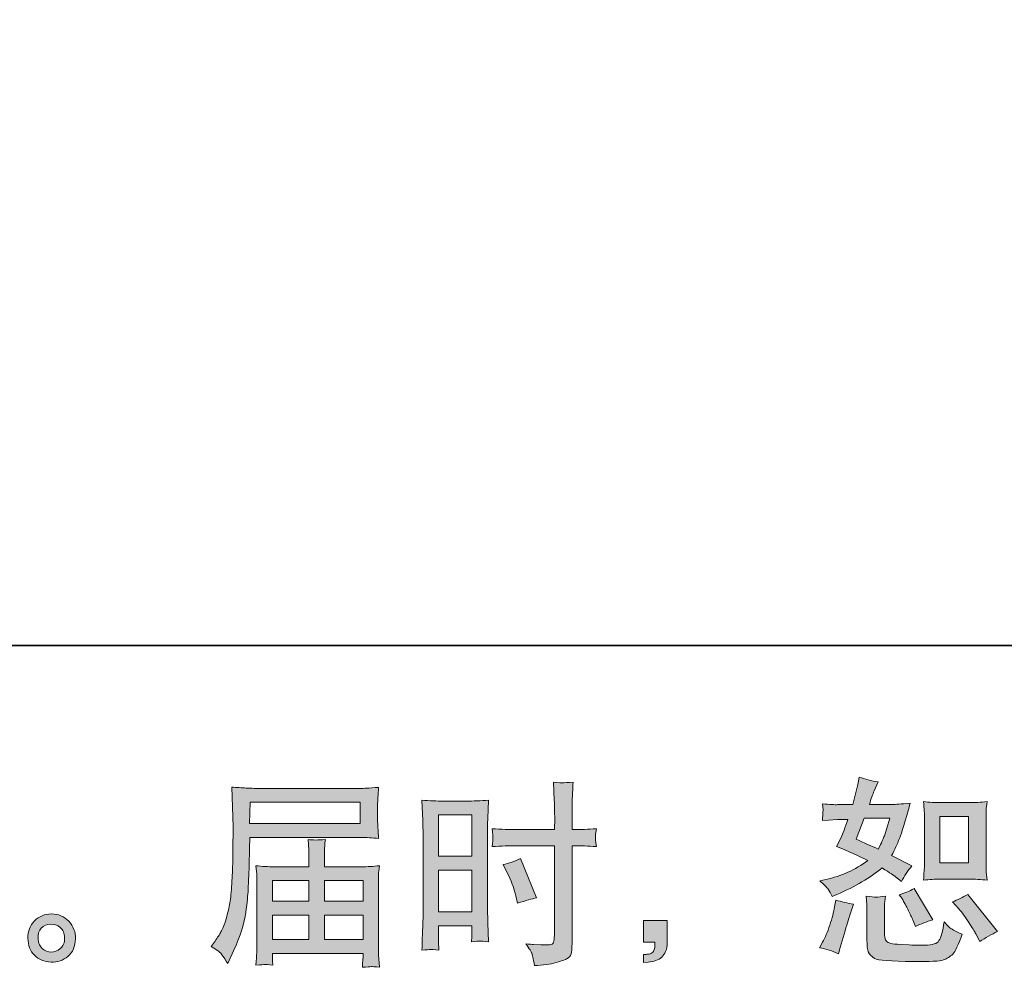
# Model space of a CAD drawing. Units: inches. Extents: x -2235 to 1099, y -1691 to 850.
# Drawn here: x -425 to -31, y -1691 to -1312 of the extents above; entities that cross this region are included whole.
import ezdxf

# ---------------------------------------------------------------- set-up
doc = ezdxf.new("R2010")
doc.units = ezdxf.units.IN
doc.header["$MEASUREMENT"] = 0
doc.layers.add('图层 1', color=7, linetype='Continuous')

msp = doc.modelspace()

# ---------------------------------------------------------------- hatches: boundary and pattern name
at = {"layer": '图层 1'}
h = msp.add_hatch(color=7, dxfattribs=at)
h.dxf.hatch_style = 2
h.paths.add_polyline_path([(-257.44, -1630.03), (-244.08, -1630.03), (-244.08, -1646.53), (-257.44, -1646.53)])
edge = h.paths.add_edge_path()
edge.add_spline(control_points=[(-260.76, -1683.8), (-260.34, -1683.77), (-259.18, -1683.88), (-257.28, -1684.09), (-257.28, -1684.09), (-257.44, -1680.72), (-257.44, -1680.72), (-257.44, -1680.72), (-257.44, -1677.28), (-257.44, -1677.28), (-257.44, -1677.28), (-257.44, -1674.3), (-257.44, -1674.3), (-257.44, -1674.3), (-244.08, -1674.3), (-244.08, -1674.3), (-244.08, -1674.3), (-244.08, -1676.02), (-244.08, -1676.02), (-244.08, -1677.43), (-244.1, -1678.29), (-244.13, -1678.61), (-244.15, -1678.92), (-244.18, -1679.62), (-244.23, -1680.72), (-242.52, -1680.51), (-241.44, -1680.41), (-240.97, -1680.43), (-240.5, -1680.46), (-239.33, -1680.56), (-237.45, -1680.72), (-237.45, -1680.72), (-237.68, -1673.13), (-237.68, -1673.13), (-237.68, -1673.13), (-237.92, -1667.15), (-237.92, -1667.15), (-237.92, -1667.15), (-237.92, -1638.1), (-237.92, -1638.1), (-237.92, -1636.87), (-237.89, -1635.12), (-237.81, -1632.9), (-237.73, -1630.66), (-237.6, -1627.74), (-237.45, -1624.11), (-240.61, -1624.37), (-243.55, -1624.5), (-246.32, -1624.5), (-246.32, -1624.5), (-255.35, -1624.5), (-255.35, -1624.5), (-258.08, -1624.5), (-260.99, -1624.37), (-264.07, -1624.11), (-264.07, -1624.11), (-263.76, -1632.2), (-263.76, -1632.2), (-263.65, -1634.73), (-263.6, -1637.42), (-263.6, -1640.21), (-263.6, -1640.21), (-263.6, -1667.98), (-263.6, -1667.98), (-263.6, -1670.28), (-263.65, -1672.63), (-263.76, -1675.08), (-263.86, -1677.54), (-263.97, -1680.54), (-264.07, -1684.09), (-262.27, -1683.93), (-261.17, -1683.83), (-260.76, -1683.8)], knot_values=[0, 0, 0, 0, 1, 1, 1, 2, 2, 2, 3, 3, 3, 4, 4, 4, 5, 5, 5, 6, 6, 6, 7, 7, 7, 8, 8, 8, 9, 9, 9, 10, 10, 10, 11, 11, 11, 12, 12, 12, 13, 13, 13, 14, 14, 14, 15, 15, 15, 16, 16, 16, 17, 17, 17, 18, 18, 18, 19, 19, 19, 20, 20, 20, 21, 21, 21, 22, 22, 22, 23, 23, 23, 24, 24, 24, 24], degree=3, periodic=0)
h.paths.add_polyline_path([(-257.44, -1652.06), (-244.08, -1652.06), (-244.08, -1668.77), (-257.44, -1668.77)])
edge = h.paths.add_edge_path()
edge.add_spline(control_points=[(-226.51, -1642.35), (-226.51, -1642.35), (-211.08, -1642.35), (-211.08, -1642.35), (-211.08, -1642.35), (-211.08, -1677.75), (-211.08, -1677.75), (-211.08, -1677.75), (-211.16, -1679.39), (-211.16, -1679.39), (-211.22, -1680.07), (-211.37, -1680.7), (-211.63, -1681.3), (-211.89, -1681.9), (-213.51, -1682.1), (-216.49, -1681.9), (-216.49, -1681.9), (-219.46, -1681.82), (-219.46, -1681.82), (-220.14, -1681.82), (-221.16, -1681.74), (-222.52, -1681.58), (-221.11, -1683.57), (-220.32, -1684.82), (-220.14, -1685.34), (-219.96, -1685.86), (-219.59, -1687.48), (-219.07, -1690.2), (-215.78, -1690.14), (-212.89, -1689.75), (-210.39, -1689.05), (-207.9, -1688.34), (-206.28, -1687.72), (-205.58, -1687.17), (-204.85, -1686.62), (-204.43, -1685.86), (-204.3, -1684.87), (-204.17, -1683.88), (-204.09, -1682.78), (-204.09, -1681.58), (-204.09, -1681.58), (-204.09, -1642.35), (-204.09, -1642.35), (-204.09, -1642.35), (-202.91, -1642.35), (-202.91, -1642.35), (-200.62, -1642.35), (-197.75, -1642.46), (-194.3, -1642.67), (-194.61, -1640.55), (-194.75, -1639.09), (-194.69, -1638.31), (-194.64, -1637.5), (-194.51, -1636.58), (-194.3, -1635.57), (-197.75, -1635.77), (-200.67, -1635.88), (-203.07, -1635.88), (-203.07, -1635.88), (-204.09, -1635.88), (-204.09, -1635.88), (-204.09, -1635.88), (-204.09, -1631.42), (-204.09, -1631.42), (-204.09, -1628.23), (-204.06, -1625.8), (-204.01, -1624.16), (-203.96, -1622.52), (-203.83, -1620.09), (-203.62, -1616.85), (-205.89, -1617.06), (-207.26, -1617.16), (-207.72, -1617.19), (-208.16, -1617.22), (-209.44, -1617.11), (-211.55, -1616.85), (-211.55, -1616.85), (-211.16, -1624.13), (-211.16, -1624.13), (-211.06, -1626.69), (-211.01, -1629.12), (-211.01, -1631.42), (-211.01, -1631.42), (-211.08, -1635.88), (-211.08, -1635.88), (-211.08, -1635.88), (-226.51, -1635.88), (-226.51, -1635.88), (-229.12, -1635.88), (-232.28, -1635.77), (-235.99, -1635.57), (-235.83, -1637.52), (-235.72, -1638.7), (-235.67, -1639.12), (-235.67, -1639.66), (-235.78, -1640.86), (-235.99, -1642.67), (-232.28, -1642.46), (-229.12, -1642.35), (-226.51, -1642.35)], knot_values=[0, 0, 0, 0, 1, 1, 1, 2, 2, 2, 3, 3, 3, 4, 4, 4, 5, 5, 5, 6, 6, 6, 7, 7, 7, 8, 8, 8, 9, 9, 9, 10, 10, 10, 11, 11, 11, 12, 12, 12, 13, 13, 13, 14, 14, 14, 15, 15, 15, 16, 16, 16, 17, 17, 17, 18, 18, 18, 19, 19, 19, 20, 20, 20, 21, 21, 21, 22, 22, 22, 23, 23, 23, 24, 24, 24, 25, 25, 25, 26, 26, 26, 27, 27, 27, 28, 28, 28, 29, 29, 29, 30, 30, 30, 31, 31, 31, 32, 32, 32, 33, 33, 33, 33], degree=3, periodic=0)
edge = h.paths.add_edge_path()
edge.add_spline(control_points=[(-230.09, -1652.87), (-228.42, -1656.16), (-227.24, -1659.34), (-226.56, -1662.42), (-226.56, -1662.42), (-225.94, -1665.32), (-225.94, -1665.32), (-222.49, -1664.28), (-219.93, -1663.55), (-218.26, -1663.13), (-218.26, -1663.13), (-224.68, -1647.47), (-224.68, -1647.47), (-227.03, -1648.67), (-229.36, -1649.45), (-231.65, -1649.82), (-231.65, -1649.82), (-230.09, -1652.87), (-230.09, -1652.87)], knot_values=[0, 0, 0, 0, 1, 1, 1, 2, 2, 2, 3, 3, 3, 4, 4, 4, 5, 5, 5, 6, 6, 6, 6], degree=3, periodic=0)
h = msp.add_hatch(color=7, dxfattribs=at)
h.dxf.hatch_style = 2
edge = h.paths.add_edge_path()
edge.add_spline(control_points=[(-56.83, -1655.69), (-56.83, -1655.69), (-45.38, -1655.69), (-45.38, -1655.69), (-43.18, -1655.69), (-40.77, -1655.82), (-38.19, -1656.08), (-38.19, -1656.08), (-38.5, -1652.74), (-38.5, -1652.74), (-38.56, -1652.27), (-38.58, -1651.23), (-38.58, -1649.56), (-38.58, -1649.56), (-38.58, -1630.97), (-38.58, -1630.97), (-38.58, -1629.75), (-38.58, -1628.75), (-38.56, -1628), (-38.53, -1627.24), (-38.4, -1626.14), (-38.19, -1624.71), (-40.67, -1624.97), (-43.04, -1625.1), (-45.3, -1625.1), (-45.3, -1625.1), (-56.83, -1625.1), (-56.83, -1625.1), (-59.04, -1625.1), (-61.32, -1624.97), (-63.61, -1624.71), (-63.35, -1627.71), (-63.22, -1629.8), (-63.22, -1630.97), (-63.22, -1630.97), (-63.22, -1649.56), (-63.22, -1649.56), (-63.22, -1650.5), (-63.27, -1651.49), (-63.35, -1652.56), (-63.43, -1653.6), (-63.51, -1654.78), (-63.61, -1656.08), (-61.26, -1655.82), (-58.99, -1655.69), (-56.83, -1655.69)], knot_values=[0, 0, 0, 0, 1, 1, 1, 2, 2, 2, 3, 3, 3, 4, 4, 4, 5, 5, 5, 6, 6, 6, 7, 7, 7, 8, 8, 8, 9, 9, 9, 10, 10, 10, 11, 11, 11, 12, 12, 12, 13, 13, 13, 14, 14, 14, 15, 15, 15, 15], degree=3, periodic=0)
h.paths.add_polyline_path([(-57.06, -1630.63), (-45.58, -1630.63), (-45.58, -1649.22), (-57.06, -1649.22)])
edge = h.paths.add_edge_path()
edge.add_spline(control_points=[(-49.57, -1667.49), (-48.26, -1669), (-46.93, -1670.83), (-45.55, -1672.97), (-44.17, -1675.11), (-43.2, -1676.62), (-42.68, -1677.51), (-42.68, -1677.51), (-41.11, -1680.64), (-41.11, -1680.64), (-38.82, -1679.08), (-36.44, -1677.75), (-33.99, -1676.65), (-33.99, -1676.65), (-45.89, -1661.77), (-45.89, -1661.77), (-47.98, -1662.97), (-50.01, -1663.99), (-52, -1664.83), (-52, -1664.83), (-49.57, -1667.49), (-49.57, -1667.49)], knot_values=[0, 0, 0, 0, 1, 1, 1, 2, 2, 2, 3, 3, 3, 4, 4, 4, 5, 5, 5, 6, 6, 6, 7, 7, 7, 7], degree=3, periodic=0)
edge = h.paths.add_edge_path()
edge.add_spline(control_points=[(-72.2, -1663.49), (-71.73, -1664.23), (-70.97, -1665.61), (-69.93, -1667.67), (-68.88, -1669.73), (-68.18, -1671.19), (-67.81, -1672.03), (-67.81, -1672.03), (-66.8, -1674.61), (-66.8, -1674.61), (-64.66, -1673.62), (-62.36, -1672.73), (-59.91, -1671.95), (-59.91, -1671.95), (-67.34, -1659.42), (-67.34, -1659.42), (-69.33, -1660.57), (-71.31, -1661.41), (-73.3, -1661.93), (-73.3, -1661.93), (-72.2, -1663.49), (-72.2, -1663.49)], knot_values=[0, 0, 0, 0, 1, 1, 1, 2, 2, 2, 3, 3, 3, 4, 4, 4, 5, 5, 5, 6, 6, 6, 7, 7, 7, 7], degree=3, periodic=0)
edge = h.paths.add_edge_path()
edge.add_spline(control_points=[(-97.57, -1685.5), (-97.57, -1685.5), (-96.87, -1682.99), (-96.87, -1682.99), (-96.87, -1682.99), (-94.91, -1676.34), (-94.91, -1676.34), (-94.02, -1673.15), (-93.39, -1671.06), (-93.03, -1670.07), (-93.03, -1670.07), (-91.54, -1665.69), (-91.54, -1665.69), (-93.99, -1665.32), (-96.37, -1664.77), (-98.67, -1664.04), (-98.67, -1664.04), (-99.14, -1666.78), (-99.14, -1666.78), (-99.5, -1668.87), (-100.15, -1671.3), (-101.07, -1674.07), (-101.98, -1676.83), (-102.92, -1679.1), (-103.91, -1680.88), (-103.91, -1680.88), (-105.17, -1683.15), (-105.17, -1683.15), (-102.5, -1683.62), (-99.97, -1684.4), (-97.57, -1685.5)], knot_values=[0, 0, 0, 0, 1, 1, 1, 2, 2, 2, 3, 3, 3, 4, 4, 4, 5, 5, 5, 6, 6, 6, 7, 7, 7, 8, 8, 8, 9, 9, 9, 10, 10, 10, 10], degree=3, periodic=0)
edge = h.paths.add_edge_path()
edge.add_spline(control_points=[(-82.46, -1662.89), (-83.21, -1662.87), (-84.6, -1662.74), (-86.58, -1662.48), (-86.58, -1662.48), (-86.27, -1666), (-86.27, -1666), (-86.22, -1666.52), (-86.19, -1667.62), (-86.19, -1669.29), (-86.19, -1669.29), (-86.19, -1680.02), (-86.19, -1680.02), (-86.19, -1682.26), (-86.02, -1683.85), (-85.67, -1684.79), (-85.32, -1685.73), (-84.47, -1686.59), (-83.15, -1687.38), (-81.82, -1688.16), (-76.72, -1688.58), (-67.84, -1688.63), (-61.11, -1688.73), (-57.03, -1688.53), (-55.63, -1688), (-54.22, -1687.48), (-52.99, -1686.7), (-51.95, -1685.65), (-50.9, -1684.61), (-49.65, -1681.97), (-48.19, -1677.75), (-50.95, -1676.49), (-52.68, -1675.53), (-53.35, -1674.87), (-54.03, -1674.22), (-54.69, -1673.52), (-55.31, -1672.73), (-55.31, -1672.73), (-55.55, -1674.14), (-55.55, -1674.14), (-56.12, -1677.54), (-56.85, -1679.73), (-57.74, -1680.72), (-58.63, -1681.71), (-60.87, -1682.18), (-64.47, -1682.13), (-66.3, -1682.13), (-67.92, -1682.08), (-69.33, -1681.97), (-69.33, -1681.97), (-74.03, -1681.66), (-74.03, -1681.66), (-75.49, -1681.66), (-76.58, -1681.5), (-77.29, -1681.22), (-77.99, -1680.93), (-78.49, -1680.54), (-78.78, -1680.02), (-79.06, -1679.49), (-79.19, -1678.5), (-79.19, -1677.04), (-79.19, -1677.04), (-79.19, -1669.29), (-79.19, -1669.29), (-79.19, -1668.09), (-79.19, -1667.04), (-79.17, -1666.18), (-79.14, -1665.32), (-79.01, -1664.09), (-78.8, -1662.48), (-80.47, -1662.79), (-81.7, -1662.92), (-82.46, -1662.89)], knot_values=[0, 0, 0, 0, 1, 1, 1, 2, 2, 2, 3, 3, 3, 4, 4, 4, 5, 5, 5, 6, 6, 6, 7, 7, 7, 8, 8, 8, 9, 9, 9, 10, 10, 10, 11, 11, 11, 12, 12, 12, 13, 13, 13, 14, 14, 14, 15, 15, 15, 16, 16, 16, 17, 17, 17, 18, 18, 18, 19, 19, 19, 20, 20, 20, 21, 21, 21, 22, 22, 22, 23, 23, 23, 24, 24, 24, 24], degree=3, periodic=0)
edge = h.paths.add_edge_path()
edge.add_spline(control_points=[(-101.69, -1659.74), (-101.2, -1660.47), (-100.65, -1661.43), (-100.08, -1662.63), (-100.08, -1662.63), (-98.27, -1661.85), (-98.27, -1661.85), (-90.86, -1658.67), (-84.83, -1655.12), (-80.19, -1651.2), (-77, -1653.24), (-75.2, -1654.41), (-74.78, -1654.72), (-74.78, -1654.72), (-72.43, -1656.68), (-72.43, -1656.68), (-71.29, -1654.49), (-69.88, -1652.38), (-68.21, -1650.34), (-68.21, -1650.34), (-76.35, -1646.27), (-76.35, -1646.27), (-75.15, -1643.97), (-74.11, -1641.67), (-73.22, -1639.4), (-72.33, -1637.13), (-70.89, -1632.46), (-68.91, -1625.36), (-72.57, -1625.67), (-74.94, -1625.83), (-76.04, -1625.83), (-76.04, -1625.83), (-85.2, -1625.83), (-85.2, -1625.83), (-84.57, -1623.59), (-83.95, -1621.78), (-83.32, -1620.43), (-83.32, -1620.43), (-81.75, -1616.83), (-81.75, -1616.83), (-84.52, -1616.41), (-87.03, -1615.76), (-89.27, -1614.87), (-89.27, -1614.87), (-89.74, -1617.22), (-89.74, -1617.22), (-90.37, -1620.24), (-91.07, -1623.12), (-91.85, -1625.83), (-91.85, -1625.83), (-97.96, -1625.91), (-97.96, -1625.91), (-99.06, -1625.96), (-101.07, -1625.86), (-103.99, -1625.6), (-103.99, -1625.6), (-103.76, -1627.94), (-103.76, -1627.94), (-103.76, -1628.31), (-103.78, -1628.91), (-103.83, -1629.75), (-103.89, -1630.58), (-103.94, -1631.42), (-103.99, -1632.25), (-103.99, -1632.25), (-101.56, -1632.09), (-101.56, -1632.09), (-101.56, -1632.09), (-97.96, -1631.86), (-97.96, -1631.86), (-97.96, -1631.86), (-93.81, -1631.78), (-93.81, -1631.78), (-94.96, -1635.23), (-95.87, -1637.63), (-96.55, -1638.99), (-96.55, -1638.99), (-98.35, -1642.59), (-98.35, -1642.59), (-93.76, -1644.52), (-89.58, -1646.4), (-85.82, -1648.23), (-90.99, -1651.98), (-96.58, -1654.52), (-102.58, -1655.82), (-102.58, -1655.82), (-105.09, -1656.37), (-105.09, -1656.37), (-103.31, -1657.88), (-102.19, -1659), (-101.69, -1659.74)], knot_values=[0, 0, 0, 0, 1, 1, 1, 2, 2, 2, 3, 3, 3, 4, 4, 4, 5, 5, 5, 6, 6, 6, 7, 7, 7, 8, 8, 8, 9, 9, 9, 10, 10, 10, 11, 11, 11, 12, 12, 12, 13, 13, 13, 14, 14, 14, 15, 15, 15, 16, 16, 16, 17, 17, 17, 18, 18, 18, 19, 19, 19, 20, 20, 20, 21, 21, 21, 22, 22, 22, 23, 23, 23, 24, 24, 24, 25, 25, 25, 26, 26, 26, 27, 27, 27, 28, 28, 28, 29, 29, 29, 30, 30, 30, 30], degree=3, periodic=0)
edge = h.paths.add_edge_path()
edge.add_spline(control_points=[(-87.31, -1631.36), (-87.31, -1631.36), (-77.05, -1631.36), (-77.05, -1631.36), (-77.05, -1631.36), (-77.92, -1634.03), (-77.92, -1634.03), (-77.92, -1634.03), (-79.25, -1638.33), (-79.25, -1638.33), (-79.61, -1639.32), (-80.42, -1641.1), (-81.67, -1643.66), (-84.44, -1642.46), (-87.39, -1641.15), (-90.52, -1639.74), (-90.52, -1639.74), (-87.31, -1631.36), (-87.31, -1631.36)], knot_values=[0, 0, 0, 0, 1, 1, 1, 2, 2, 2, 3, 3, 3, 4, 4, 4, 5, 5, 5, 6, 6, 6, 6], degree=3, periodic=0)
h = msp.add_hatch(color=7, dxfattribs=at)
h.dxf.hatch_style = 2
h.paths.add_polyline_path([(-332.77, -1624.94), (-288.76, -1624.94), (-288.76, -1633.5), (-332.93, -1633.5)])
edge = h.paths.add_edge_path()
edge.add_spline(control_points=[(-348.33, -1682.65), (-348.33, -1682.65), (-345.74, -1684.22), (-345.74, -1684.22), (-344.8, -1684.79), (-343.42, -1686.54), (-341.59, -1689.47), (-341.59, -1689.47), (-339.32, -1684.38), (-339.32, -1684.38), (-336.61, -1678.32), (-334.99, -1673.2), (-334.47, -1669.05), (-333.94, -1664.9), (-333.63, -1661.9), (-333.53, -1660.05), (-333.42, -1658.2), (-333.34, -1656.32), (-333.26, -1654.41), (-333.19, -1652.51), (-333.11, -1650.89), (-333.06, -1649.53), (-333.06, -1649.53), (-332.98, -1644.21), (-332.98, -1644.21), (-332.98, -1643.06), (-332.93, -1641.33), (-332.82, -1639.04), (-332.82, -1639.04), (-288.5, -1639.04), (-288.5, -1639.04), (-286.31, -1639.04), (-283.93, -1639.17), (-281.38, -1639.43), (-281.38, -1639.43), (-281.61, -1636.11), (-281.61, -1636.11), (-281.71, -1634.68), (-281.77, -1633.53), (-281.77, -1632.72), (-281.77, -1632.72), (-281.77, -1625.8), (-281.77, -1625.8), (-281.77, -1625.13), (-281.74, -1624.21), (-281.66, -1623.06), (-281.58, -1621.91), (-281.48, -1620.56), (-281.38, -1619.02), (-285.34, -1619.28), (-287.69, -1619.41), (-288.42, -1619.41), (-288.42, -1619.41), (-330.39, -1619.41), (-330.39, -1619.41), (-331.18, -1619.41), (-332.48, -1619.36), (-334.28, -1619.25), (-336.08, -1619.15), (-338.02, -1619.04), (-340.1, -1618.94), (-340.1, -1618.94), (-339.56, -1634.81), (-339.56, -1634.81), (-339.56, -1635.04), (-339.56, -1635.59), (-339.56, -1636.43), (-339.56, -1636.43), (-339.56, -1639.27), (-339.56, -1639.27), (-339.61, -1639.43), (-339.63, -1640.97), (-339.63, -1643.89), (-339.63, -1643.89), (-339.71, -1649.77), (-339.71, -1649.77), (-339.76, -1651.7), (-339.89, -1654.28), (-340.08, -1657.54), (-340.26, -1660.81), (-340.49, -1663.36), (-340.81, -1665.19), (-341.12, -1667.02), (-341.64, -1669.13), (-342.37, -1671.56), (-343.1, -1673.99), (-343.78, -1675.74), (-344.38, -1676.78), (-344.98, -1677.82), (-345.77, -1679.05), (-346.76, -1680.46), (-346.76, -1680.46), (-348.33, -1682.65), (-348.33, -1682.65)], knot_values=[0, 0, 0, 0, 1, 1, 1, 2, 2, 2, 3, 3, 3, 4, 4, 4, 5, 5, 5, 6, 6, 6, 7, 7, 7, 8, 8, 8, 9, 9, 9, 10, 10, 10, 11, 11, 11, 12, 12, 12, 13, 13, 13, 14, 14, 14, 15, 15, 15, 16, 16, 16, 17, 17, 17, 18, 18, 18, 19, 19, 19, 20, 20, 20, 21, 21, 21, 22, 22, 22, 23, 23, 23, 24, 24, 24, 25, 25, 25, 26, 26, 26, 27, 27, 27, 28, 28, 28, 29, 29, 29, 30, 30, 30, 31, 31, 31, 31], degree=3, periodic=0)
edge = h.paths.add_edge_path()
edge.add_spline(control_points=[(-326.82, -1689.8), (-326.5, -1689.78), (-325.46, -1689.88), (-323.69, -1690.09), (-323.69, -1690.09), (-323.76, -1688.53), (-323.76, -1688.53), (-323.76, -1688.53), (-323.84, -1687.04), (-323.84, -1687.04), (-323.84, -1687.04), (-323.84, -1685.39), (-323.84, -1685.39), (-323.84, -1685.39), (-287.61, -1685.39), (-287.61, -1685.39), (-287.61, -1685.39), (-287.61, -1687.12), (-287.61, -1687.12), (-287.61, -1687.22), (-287.67, -1687.66), (-287.74, -1688.47), (-287.82, -1689.28), (-287.85, -1690.12), (-287.85, -1690.95), (-285.97, -1690.8), (-284.82, -1690.69), (-284.39, -1690.67), (-283.97, -1690.64), (-282.86, -1690.74), (-281.06, -1690.95), (-281.06, -1690.95), (-281.38, -1686.02), (-281.38, -1686.02), (-281.43, -1685.34), (-281.45, -1683.7), (-281.45, -1681.09), (-281.45, -1681.09), (-281.45, -1657.13), (-281.45, -1657.13), (-281.45, -1655.72), (-281.45, -1654.62), (-281.43, -1653.81), (-281.4, -1653), (-281.27, -1651.85), (-281.06, -1650.34), (-283.53, -1650.6), (-285.92, -1650.73), (-288.21, -1650.73), (-288.21, -1650.73), (-303.07, -1650.73), (-303.07, -1650.73), (-303.07, -1650.73), (-303.07, -1648.07), (-303.07, -1648.07), (-303.07, -1646.45), (-303.07, -1645.15), (-303.04, -1644.15), (-303.01, -1643.16), (-302.88, -1641.73), (-302.67, -1639.85), (-305.62, -1640.11), (-307.92, -1640.11), (-309.54, -1639.85), (-309.54, -1639.85), (-309.3, -1644), (-309.3, -1644), (-309.25, -1644.83), (-309.23, -1646.19), (-309.23, -1648.07), (-309.23, -1648.07), (-309.23, -1650.73), (-309.23, -1650.73), (-309.23, -1650.73), (-323.27, -1650.73), (-323.27, -1650.73), (-325.51, -1650.73), (-327.89, -1650.6), (-330.39, -1650.34), (-330.39, -1650.34), (-330.08, -1653.68), (-330.08, -1653.68), (-330.03, -1654.2), (-330, -1655.32), (-330, -1657.05), (-330, -1657.05), (-330, -1680.38), (-330, -1680.38), (-330, -1682.31), (-330.03, -1683.88), (-330.08, -1685.08), (-330.13, -1686.28), (-330.24, -1687.95), (-330.39, -1690.09), (-328.31, -1689.93), (-327.12, -1689.83), (-326.82, -1689.8)], knot_values=[0, 0, 0, 0, 1, 1, 1, 2, 2, 2, 3, 3, 3, 4, 4, 4, 5, 5, 5, 6, 6, 6, 7, 7, 7, 8, 8, 8, 9, 9, 9, 10, 10, 10, 11, 11, 11, 12, 12, 12, 13, 13, 13, 14, 14, 14, 15, 15, 15, 16, 16, 16, 17, 17, 17, 18, 18, 18, 19, 19, 19, 20, 20, 20, 21, 21, 21, 22, 22, 22, 23, 23, 23, 24, 24, 24, 25, 25, 25, 26, 26, 26, 27, 27, 27, 28, 28, 28, 29, 29, 29, 30, 30, 30, 31, 31, 31, 32, 32, 32, 32], degree=3, periodic=0)
h.paths.add_polyline_path([(-323.84, -1670.05), (-309.23, -1670.05), (-309.23, -1679.86), (-323.84, -1679.86)])
h.paths.add_polyline_path([(-323.84, -1656.26), (-309.23, -1656.26), (-309.23, -1664.51), (-323.84, -1664.51)])
h.paths.add_polyline_path([(-303.07, -1670.05), (-287.61, -1670.05), (-287.61, -1679.86), (-303.07, -1679.86)])
h.paths.add_polyline_path([(-303.07, -1656.26), (-287.61, -1656.26), (-287.61, -1664.51), (-303.07, -1664.51)])
h = msp.add_hatch(color=7, dxfattribs=at)
h.dxf.hatch_style = 2
edge = h.paths.add_edge_path()
edge.add_spline(control_points=[(-415.72, -1683.54), (-416.79, -1682.68), (-417.36, -1681.37), (-417.47, -1679.6), (-417.62, -1677.77), (-417.21, -1676.34), (-416.19, -1675.32), (-415.17, -1674.3), (-413.94, -1673.78), (-412.51, -1673.73), (-411.07, -1673.67), (-409.77, -1674.09), (-408.62, -1675), (-407.47, -1675.92), (-406.9, -1677.33), (-406.87, -1679.21), (-406.84, -1681.09), (-407.42, -1682.5), (-408.59, -1683.46), (-409.77, -1684.43), (-411.02, -1684.9), (-412.38, -1684.85), (-413.53, -1684.85), (-414.65, -1684.4), (-415.72, -1683.54)], knot_values=[0, 0, 0, 0, 1, 1, 1, 2, 2, 2, 3, 3, 3, 4, 4, 4, 5, 5, 5, 6, 6, 6, 7, 7, 7, 8, 8, 8, 8], degree=3, periodic=0)
edge = h.paths.add_edge_path()
edge.add_spline(control_points=[(-405.23, -1672.55), (-407.08, -1670.57), (-409.38, -1669.58), (-412.12, -1669.6), (-414.86, -1669.63), (-417.13, -1670.57), (-418.93, -1672.39), (-420.73, -1674.22), (-421.59, -1676.54), (-421.54, -1679.36), (-421.49, -1682.18), (-420.63, -1684.43), (-418.93, -1686.12), (-417.23, -1687.82), (-415.01, -1688.73), (-412.3, -1688.84), (-409.74, -1688.94), (-407.5, -1688.19), (-405.57, -1686.57), (-403.63, -1684.95), (-402.62, -1682.6), (-402.51, -1679.52), (-402.46, -1676.86), (-403.37, -1674.54), (-405.23, -1672.55)], knot_values=[0, 0, 0, 0, 1, 1, 1, 2, 2, 2, 3, 3, 3, 4, 4, 4, 5, 5, 5, 6, 6, 6, 7, 7, 7, 8, 8, 8, 8], degree=3, periodic=0)
h = msp.add_hatch(color=7, dxfattribs=at)
h.dxf.hatch_style = 2
edge = h.paths.add_edge_path()
edge.add_spline(control_points=[(-175.53, -1672.19), (-175.53, -1672.19), (-166.03, -1672.19), (-166.03, -1672.19), (-166.03, -1672.19), (-166.03, -1681.16), (-166.03, -1681.16), (-166.03, -1682.52), (-166.24, -1683.67), (-166.66, -1684.61), (-167.08, -1685.55), (-167.61, -1686.31), (-168.24, -1686.88), (-168.87, -1687.46), (-169.64, -1687.9), (-170.55, -1688.24), (-171.46, -1688.58), (-172.51, -1688.79), (-173.66, -1688.84), (-173.66, -1688.84), (-175.53, -1689), (-175.53, -1689), (-175.53, -1689), (-175.53, -1685.78), (-175.53, -1685.78), (-174.91, -1685.78), (-174.31, -1685.76), (-173.73, -1685.71), (-173.16, -1685.65), (-172.64, -1685.47), (-172.17, -1685.16), (-171.7, -1684.85), (-171.38, -1684.4), (-171.23, -1683.85), (-171.07, -1683.31), (-170.99, -1682.78), (-170.99, -1682.26), (-170.99, -1682.26), (-170.99, -1680.85), (-170.99, -1680.85), (-170.99, -1680.85), (-175.53, -1680.85), (-175.53, -1680.85), (-175.53, -1680.85), (-175.53, -1672.19), (-175.53, -1672.19)], knot_values=[0, 0, 0, 0, 1, 1, 1, 2, 2, 2, 3, 3, 3, 4, 4, 4, 5, 5, 5, 6, 6, 6, 7, 7, 7, 8, 8, 8, 9, 9, 9, 10, 10, 10, 11, 11, 11, 12, 12, 12, 13, 13, 13, 14, 14, 14, 15, 15, 15, 15], degree=3, periodic=0)

# ---------------------------------------------------------------- linework, layer by layer
at = {"layer": '图层 1', "color": 7, "lineweight": 35}
msp.add_lwpolyline([(1098.87, -1562.27), (-2234.73, -1562.27), (-2234.73, 596.98), (1098.87, 596.98), (1098.87, -1562.27), (1098.87, -1562.27)], dxfattribs=at)
at = {"layer": '图层 1', "color": 7, "lineweight": 0}
for points in [[(-332.77, -1624.94), (-288.76, -1624.94), (-288.76, -1633.5), (-332.93, -1633.5), (-332.77, -1624.94)], [(-257.44, -1630.03), (-244.08, -1630.03), (-244.08, -1646.53), (-257.44, -1646.53), (-257.44, -1630.03)], [(-57.06, -1630.63), (-45.58, -1630.63), (-45.58, -1649.22), (-57.06, -1649.22), (-57.06, -1630.63)], [(-257.44, -1652.06), (-244.08, -1652.06), (-244.08, -1668.77), (-257.44, -1668.77), (-257.44, -1652.06)], [(-323.84, -1656.26), (-309.23, -1656.26), (-309.23, -1664.51), (-323.84, -1664.51), (-323.84, -1656.26)], [(-303.07, -1656.26), (-287.61, -1656.26), (-287.61, -1664.51), (-303.07, -1664.51), (-303.07, -1656.26)], [(-323.84, -1670.05), (-309.23, -1670.05), (-309.23, -1679.86), (-323.84, -1679.86), (-323.84, -1670.05)], [(-303.07, -1670.05), (-287.61, -1670.05), (-287.61, -1679.86), (-303.07, -1679.86), (-303.07, -1670.05)]]:
    msp.add_lwpolyline(points, dxfattribs=at)
for points, knots in [([(-226.51, -1642.35), (-226.51, -1642.35), (-211.08, -1642.35), (-211.08, -1642.35), (-211.08, -1642.35), (-211.08, -1677.75), (-211.08, -1677.75), (-211.08, -1677.75), (-211.16, -1679.39), (-211.16, -1679.39), (-211.22, -1680.07), (-211.37, -1680.7), (-211.63, -1681.3), (-211.89, -1681.9), (-213.51, -1682.1), (-216.49, -1681.9), (-216.49, -1681.9), (-219.46, -1681.82), (-219.46, -1681.82), (-220.14, -1681.82), (-221.16, -1681.74), (-222.52, -1681.58), (-221.11, -1683.57), (-220.32, -1684.82), (-220.14, -1685.34), (-219.96, -1685.86), (-219.59, -1687.48), (-219.07, -1690.2), (-215.78, -1690.14), (-212.89, -1689.75), (-210.39, -1689.05), (-207.9, -1688.34), (-206.28, -1687.72), (-205.58, -1687.17), (-204.85, -1686.62), (-204.43, -1685.86), (-204.3, -1684.87), (-204.17, -1683.88), (-204.09, -1682.78), (-204.09, -1681.58), (-204.09, -1681.58), (-204.09, -1642.35), (-204.09, -1642.35), (-204.09, -1642.35), (-202.91, -1642.35), (-202.91, -1642.35), (-200.62, -1642.35), (-197.75, -1642.46), (-194.3, -1642.67), (-194.61, -1640.55), (-194.75, -1639.09), (-194.69, -1638.31), (-194.64, -1637.5), (-194.51, -1636.58), (-194.3, -1635.57), (-197.75, -1635.77), (-200.67, -1635.88), (-203.07, -1635.88), (-203.07, -1635.88), (-204.09, -1635.88), (-204.09, -1635.88), (-204.09, -1635.88), (-204.09, -1631.42), (-204.09, -1631.42), (-204.09, -1628.23), (-204.06, -1625.8), (-204.01, -1624.16), (-203.96, -1622.52), (-203.83, -1620.09), (-203.62, -1616.85), (-205.89, -1617.06), (-207.26, -1617.16), (-207.72, -1617.19), (-208.16, -1617.22), (-209.44, -1617.11), (-211.55, -1616.85), (-211.55, -1616.85), (-211.16, -1624.13), (-211.16, -1624.13), (-211.06, -1626.69), (-211.01, -1629.12), (-211.01, -1631.42), (-211.01, -1631.42), (-211.08, -1635.88), (-211.08, -1635.88), (-211.08, -1635.88), (-226.51, -1635.88), (-226.51, -1635.88), (-229.12, -1635.88), (-232.28, -1635.77), (-235.99, -1635.57), (-235.83, -1637.52), (-235.72, -1638.7), (-235.67, -1639.12), (-235.67, -1639.66), (-235.78, -1640.86), (-235.99, -1642.67), (-232.28, -1642.46), (-229.12, -1642.35), (-226.51, -1642.35)], [0, 0, 0, 0, 1, 1, 1, 2, 2, 2, 3, 3, 3, 4, 4, 4, 5, 5, 5, 6, 6, 6, 7, 7, 7, 8, 8, 8, 9, 9, 9, 10, 10, 10, 11, 11, 11, 12, 12, 12, 13, 13, 13, 14, 14, 14, 15, 15, 15, 16, 16, 16, 17, 17, 17, 18, 18, 18, 19, 19, 19, 20, 20, 20, 21, 21, 21, 22, 22, 22, 23, 23, 23, 24, 24, 24, 25, 25, 25, 26, 26, 26, 27, 27, 27, 28, 28, 28, 29, 29, 29, 30, 30, 30, 31, 31, 31, 32, 32, 32, 33, 33, 33, 33]), ([(-101.69, -1659.74), (-101.2, -1660.47), (-100.65, -1661.43), (-100.08, -1662.63), (-100.08, -1662.63), (-98.27, -1661.85), (-98.27, -1661.85), (-90.86, -1658.67), (-84.83, -1655.12), (-80.19, -1651.2), (-77, -1653.24), (-75.2, -1654.41), (-74.78, -1654.72), (-74.78, -1654.72), (-72.43, -1656.68), (-72.43, -1656.68), (-71.29, -1654.49), (-69.88, -1652.38), (-68.21, -1650.34), (-68.21, -1650.34), (-76.35, -1646.27), (-76.35, -1646.27), (-75.15, -1643.97), (-74.11, -1641.67), (-73.22, -1639.4), (-72.33, -1637.13), (-70.89, -1632.46), (-68.91, -1625.36), (-72.57, -1625.67), (-74.94, -1625.83), (-76.04, -1625.83), (-76.04, -1625.83), (-85.2, -1625.83), (-85.2, -1625.83), (-84.57, -1623.59), (-83.95, -1621.78), (-83.32, -1620.43), (-83.32, -1620.43), (-81.75, -1616.83), (-81.75, -1616.83), (-84.52, -1616.41), (-87.03, -1615.76), (-89.27, -1614.87), (-89.27, -1614.87), (-89.74, -1617.22), (-89.74, -1617.22), (-90.37, -1620.24), (-91.07, -1623.12), (-91.85, -1625.83), (-91.85, -1625.83), (-97.96, -1625.91), (-97.96, -1625.91), (-99.06, -1625.96), (-101.07, -1625.86), (-103.99, -1625.6), (-103.99, -1625.6), (-103.76, -1627.94), (-103.76, -1627.94), (-103.76, -1628.31), (-103.78, -1628.91), (-103.83, -1629.75), (-103.89, -1630.58), (-103.94, -1631.42), (-103.99, -1632.25), (-103.99, -1632.25), (-101.56, -1632.09), (-101.56, -1632.09), (-101.56, -1632.09), (-97.96, -1631.86), (-97.96, -1631.86), (-97.96, -1631.86), (-93.81, -1631.78), (-93.81, -1631.78), (-94.96, -1635.23), (-95.87, -1637.63), (-96.55, -1638.99), (-96.55, -1638.99), (-98.35, -1642.59), (-98.35, -1642.59), (-93.76, -1644.52), (-89.58, -1646.4), (-85.82, -1648.23), (-90.99, -1651.98), (-96.58, -1654.52), (-102.58, -1655.82), (-102.58, -1655.82), (-105.09, -1656.37), (-105.09, -1656.37), (-103.31, -1657.88), (-102.19, -1659), (-101.69, -1659.74)], [0, 0, 0, 0, 1, 1, 1, 2, 2, 2, 3, 3, 3, 4, 4, 4, 5, 5, 5, 6, 6, 6, 7, 7, 7, 8, 8, 8, 9, 9, 9, 10, 10, 10, 11, 11, 11, 12, 12, 12, 13, 13, 13, 14, 14, 14, 15, 15, 15, 16, 16, 16, 17, 17, 17, 18, 18, 18, 19, 19, 19, 20, 20, 20, 21, 21, 21, 22, 22, 22, 23, 23, 23, 24, 24, 24, 25, 25, 25, 26, 26, 26, 27, 27, 27, 28, 28, 28, 29, 29, 29, 30, 30, 30, 30]), ([(-348.33, -1682.65), (-348.33, -1682.65), (-345.74, -1684.22), (-345.74, -1684.22), (-344.8, -1684.79), (-343.42, -1686.54), (-341.59, -1689.47), (-341.59, -1689.47), (-339.32, -1684.38), (-339.32, -1684.38), (-336.61, -1678.32), (-334.99, -1673.2), (-334.47, -1669.05), (-333.94, -1664.9), (-333.63, -1661.9), (-333.53, -1660.05), (-333.42, -1658.2), (-333.34, -1656.32), (-333.26, -1654.41), (-333.19, -1652.51), (-333.11, -1650.89), (-333.06, -1649.53), (-333.06, -1649.53), (-332.98, -1644.21), (-332.98, -1644.21), (-332.98, -1643.06), (-332.93, -1641.33), (-332.82, -1639.04), (-332.82, -1639.04), (-288.5, -1639.04), (-288.5, -1639.04), (-286.31, -1639.04), (-283.93, -1639.17), (-281.38, -1639.43), (-281.38, -1639.43), (-281.61, -1636.11), (-281.61, -1636.11), (-281.71, -1634.68), (-281.77, -1633.53), (-281.77, -1632.72), (-281.77, -1632.72), (-281.77, -1625.8), (-281.77, -1625.8), (-281.77, -1625.13), (-281.74, -1624.21), (-281.66, -1623.06), (-281.58, -1621.91), (-281.48, -1620.56), (-281.38, -1619.02), (-285.34, -1619.28), (-287.69, -1619.41), (-288.42, -1619.41), (-288.42, -1619.41), (-330.39, -1619.41), (-330.39, -1619.41), (-331.18, -1619.41), (-332.48, -1619.36), (-334.28, -1619.25), (-336.08, -1619.15), (-338.02, -1619.04), (-340.1, -1618.94), (-340.1, -1618.94), (-339.56, -1634.81), (-339.56, -1634.81), (-339.56, -1635.04), (-339.56, -1635.59), (-339.56, -1636.43), (-339.56, -1636.43), (-339.56, -1639.27), (-339.56, -1639.27), (-339.61, -1639.43), (-339.63, -1640.97), (-339.63, -1643.89), (-339.63, -1643.89), (-339.71, -1649.77), (-339.71, -1649.77), (-339.76, -1651.7), (-339.89, -1654.28), (-340.08, -1657.54), (-340.26, -1660.81), (-340.49, -1663.36), (-340.81, -1665.19), (-341.12, -1667.02), (-341.64, -1669.13), (-342.37, -1671.56), (-343.1, -1673.99), (-343.78, -1675.74), (-344.38, -1676.78), (-344.98, -1677.82), (-345.77, -1679.05), (-346.76, -1680.46), (-346.76, -1680.46), (-348.33, -1682.65), (-348.33, -1682.65)], [0, 0, 0, 0, 1, 1, 1, 2, 2, 2, 3, 3, 3, 4, 4, 4, 5, 5, 5, 6, 6, 6, 7, 7, 7, 8, 8, 8, 9, 9, 9, 10, 10, 10, 11, 11, 11, 12, 12, 12, 13, 13, 13, 14, 14, 14, 15, 15, 15, 16, 16, 16, 17, 17, 17, 18, 18, 18, 19, 19, 19, 20, 20, 20, 21, 21, 21, 22, 22, 22, 23, 23, 23, 24, 24, 24, 25, 25, 25, 26, 26, 26, 27, 27, 27, 28, 28, 28, 29, 29, 29, 30, 30, 30, 31, 31, 31, 31]), ([(-260.76, -1683.8), (-260.34, -1683.77), (-259.18, -1683.88), (-257.28, -1684.09), (-257.28, -1684.09), (-257.44, -1680.72), (-257.44, -1680.72), (-257.44, -1680.72), (-257.44, -1677.28), (-257.44, -1677.28), (-257.44, -1677.28), (-257.44, -1674.3), (-257.44, -1674.3), (-257.44, -1674.3), (-244.08, -1674.3), (-244.08, -1674.3), (-244.08, -1674.3), (-244.08, -1676.02), (-244.08, -1676.02), (-244.08, -1677.43), (-244.1, -1678.29), (-244.13, -1678.61), (-244.15, -1678.92), (-244.18, -1679.62), (-244.23, -1680.72), (-242.52, -1680.51), (-241.44, -1680.41), (-240.97, -1680.43), (-240.5, -1680.46), (-239.33, -1680.56), (-237.45, -1680.72), (-237.45, -1680.72), (-237.68, -1673.13), (-237.68, -1673.13), (-237.68, -1673.13), (-237.92, -1667.15), (-237.92, -1667.15), (-237.92, -1667.15), (-237.92, -1638.1), (-237.92, -1638.1), (-237.92, -1636.87), (-237.89, -1635.12), (-237.81, -1632.9), (-237.73, -1630.66), (-237.6, -1627.74), (-237.45, -1624.11), (-240.61, -1624.37), (-243.55, -1624.5), (-246.32, -1624.5), (-246.32, -1624.5), (-255.35, -1624.5), (-255.35, -1624.5), (-258.08, -1624.5), (-260.99, -1624.37), (-264.07, -1624.11), (-264.07, -1624.11), (-263.76, -1632.2), (-263.76, -1632.2), (-263.65, -1634.73), (-263.6, -1637.42), (-263.6, -1640.21), (-263.6, -1640.21), (-263.6, -1667.98), (-263.6, -1667.98), (-263.6, -1670.28), (-263.65, -1672.63), (-263.76, -1675.08), (-263.86, -1677.54), (-263.97, -1680.54), (-264.07, -1684.09), (-262.27, -1683.93), (-261.17, -1683.83), (-260.76, -1683.8)], [0, 0, 0, 0, 1, 1, 1, 2, 2, 2, 3, 3, 3, 4, 4, 4, 5, 5, 5, 6, 6, 6, 7, 7, 7, 8, 8, 8, 9, 9, 9, 10, 10, 10, 11, 11, 11, 12, 12, 12, 13, 13, 13, 14, 14, 14, 15, 15, 15, 16, 16, 16, 17, 17, 17, 18, 18, 18, 19, 19, 19, 20, 20, 20, 21, 21, 21, 22, 22, 22, 23, 23, 23, 24, 24, 24, 24]), ([(-56.83, -1655.69), (-56.83, -1655.69), (-45.38, -1655.69), (-45.38, -1655.69), (-43.18, -1655.69), (-40.77, -1655.82), (-38.19, -1656.08), (-38.19, -1656.08), (-38.5, -1652.74), (-38.5, -1652.74), (-38.56, -1652.27), (-38.58, -1651.23), (-38.58, -1649.56), (-38.58, -1649.56), (-38.58, -1630.97), (-38.58, -1630.97), (-38.58, -1629.75), (-38.58, -1628.75), (-38.56, -1628), (-38.53, -1627.24), (-38.4, -1626.14), (-38.19, -1624.71), (-40.67, -1624.97), (-43.04, -1625.1), (-45.3, -1625.1), (-45.3, -1625.1), (-56.83, -1625.1), (-56.83, -1625.1), (-59.04, -1625.1), (-61.32, -1624.97), (-63.61, -1624.71), (-63.35, -1627.71), (-63.22, -1629.8), (-63.22, -1630.97), (-63.22, -1630.97), (-63.22, -1649.56), (-63.22, -1649.56), (-63.22, -1650.5), (-63.27, -1651.49), (-63.35, -1652.56), (-63.43, -1653.6), (-63.51, -1654.78), (-63.61, -1656.08), (-61.26, -1655.82), (-58.99, -1655.69), (-56.83, -1655.69)], [0, 0, 0, 0, 1, 1, 1, 2, 2, 2, 3, 3, 3, 4, 4, 4, 5, 5, 5, 6, 6, 6, 7, 7, 7, 8, 8, 8, 9, 9, 9, 10, 10, 10, 11, 11, 11, 12, 12, 12, 13, 13, 13, 14, 14, 14, 15, 15, 15, 15]), ([(-87.31, -1631.36), (-87.31, -1631.36), (-77.05, -1631.36), (-77.05, -1631.36), (-77.05, -1631.36), (-77.92, -1634.03), (-77.92, -1634.03), (-77.92, -1634.03), (-79.25, -1638.33), (-79.25, -1638.33), (-79.61, -1639.32), (-80.42, -1641.1), (-81.67, -1643.66), (-84.44, -1642.46), (-87.39, -1641.15), (-90.52, -1639.74), (-90.52, -1639.74), (-87.31, -1631.36), (-87.31, -1631.36)], [0, 0, 0, 0, 1, 1, 1, 2, 2, 2, 3, 3, 3, 4, 4, 4, 5, 5, 5, 6, 6, 6, 6]), ([(-326.82, -1689.8), (-326.5, -1689.78), (-325.46, -1689.88), (-323.69, -1690.09), (-323.69, -1690.09), (-323.76, -1688.53), (-323.76, -1688.53), (-323.76, -1688.53), (-323.84, -1687.04), (-323.84, -1687.04), (-323.84, -1687.04), (-323.84, -1685.39), (-323.84, -1685.39), (-323.84, -1685.39), (-287.61, -1685.39), (-287.61, -1685.39), (-287.61, -1685.39), (-287.61, -1687.12), (-287.61, -1687.12), (-287.61, -1687.22), (-287.67, -1687.66), (-287.74, -1688.47), (-287.82, -1689.28), (-287.85, -1690.12), (-287.85, -1690.95), (-285.97, -1690.8), (-284.82, -1690.69), (-284.39, -1690.67), (-283.97, -1690.64), (-282.86, -1690.74), (-281.06, -1690.95), (-281.06, -1690.95), (-281.38, -1686.02), (-281.38, -1686.02), (-281.43, -1685.34), (-281.45, -1683.7), (-281.45, -1681.09), (-281.45, -1681.09), (-281.45, -1657.13), (-281.45, -1657.13), (-281.45, -1655.72), (-281.45, -1654.62), (-281.43, -1653.81), (-281.4, -1653), (-281.27, -1651.85), (-281.06, -1650.34), (-283.53, -1650.6), (-285.92, -1650.73), (-288.21, -1650.73), (-288.21, -1650.73), (-303.07, -1650.73), (-303.07, -1650.73), (-303.07, -1650.73), (-303.07, -1648.07), (-303.07, -1648.07), (-303.07, -1646.45), (-303.07, -1645.15), (-303.04, -1644.15), (-303.01, -1643.16), (-302.88, -1641.73), (-302.67, -1639.85), (-305.62, -1640.11), (-307.92, -1640.11), (-309.54, -1639.85), (-309.54, -1639.85), (-309.3, -1644), (-309.3, -1644), (-309.25, -1644.83), (-309.23, -1646.19), (-309.23, -1648.07), (-309.23, -1648.07), (-309.23, -1650.73), (-309.23, -1650.73), (-309.23, -1650.73), (-323.27, -1650.73), (-323.27, -1650.73), (-325.51, -1650.73), (-327.89, -1650.6), (-330.39, -1650.34), (-330.39, -1650.34), (-330.08, -1653.68), (-330.08, -1653.68), (-330.03, -1654.2), (-330, -1655.32), (-330, -1657.05), (-330, -1657.05), (-330, -1680.38), (-330, -1680.38), (-330, -1682.31), (-330.03, -1683.88), (-330.08, -1685.08), (-330.13, -1686.28), (-330.24, -1687.95), (-330.39, -1690.09), (-328.31, -1689.93), (-327.12, -1689.83), (-326.82, -1689.8)], [0, 0, 0, 0, 1, 1, 1, 2, 2, 2, 3, 3, 3, 4, 4, 4, 5, 5, 5, 6, 6, 6, 7, 7, 7, 8, 8, 8, 9, 9, 9, 10, 10, 10, 11, 11, 11, 12, 12, 12, 13, 13, 13, 14, 14, 14, 15, 15, 15, 16, 16, 16, 17, 17, 17, 18, 18, 18, 19, 19, 19, 20, 20, 20, 21, 21, 21, 22, 22, 22, 23, 23, 23, 24, 24, 24, 25, 25, 25, 26, 26, 26, 27, 27, 27, 28, 28, 28, 29, 29, 29, 30, 30, 30, 31, 31, 31, 32, 32, 32, 32]), ([(-230.09, -1652.87), (-228.42, -1656.16), (-227.24, -1659.34), (-226.56, -1662.42), (-226.56, -1662.42), (-225.94, -1665.32), (-225.94, -1665.32), (-222.49, -1664.28), (-219.93, -1663.55), (-218.26, -1663.13), (-218.26, -1663.13), (-224.68, -1647.47), (-224.68, -1647.47), (-227.03, -1648.67), (-229.36, -1649.45), (-231.65, -1649.82), (-231.65, -1649.82), (-230.09, -1652.87), (-230.09, -1652.87)], [0, 0, 0, 0, 1, 1, 1, 2, 2, 2, 3, 3, 3, 4, 4, 4, 5, 5, 5, 6, 6, 6, 6]), ([(-72.2, -1663.49), (-71.73, -1664.23), (-70.97, -1665.61), (-69.93, -1667.67), (-68.88, -1669.73), (-68.18, -1671.19), (-67.81, -1672.03), (-67.81, -1672.03), (-66.8, -1674.61), (-66.8, -1674.61), (-64.66, -1673.62), (-62.36, -1672.73), (-59.91, -1671.95), (-59.91, -1671.95), (-67.34, -1659.42), (-67.34, -1659.42), (-69.33, -1660.57), (-71.31, -1661.41), (-73.3, -1661.93), (-73.3, -1661.93), (-72.2, -1663.49), (-72.2, -1663.49)], [0, 0, 0, 0, 1, 1, 1, 2, 2, 2, 3, 3, 3, 4, 4, 4, 5, 5, 5, 6, 6, 6, 7, 7, 7, 7]), ([(-97.57, -1685.5), (-97.57, -1685.5), (-96.87, -1682.99), (-96.87, -1682.99), (-96.87, -1682.99), (-94.91, -1676.34), (-94.91, -1676.34), (-94.02, -1673.15), (-93.39, -1671.06), (-93.03, -1670.07), (-93.03, -1670.07), (-91.54, -1665.69), (-91.54, -1665.69), (-93.99, -1665.32), (-96.37, -1664.77), (-98.67, -1664.04), (-98.67, -1664.04), (-99.14, -1666.78), (-99.14, -1666.78), (-99.5, -1668.87), (-100.15, -1671.3), (-101.07, -1674.07), (-101.98, -1676.83), (-102.92, -1679.1), (-103.91, -1680.88), (-103.91, -1680.88), (-105.17, -1683.15), (-105.17, -1683.15), (-102.5, -1683.62), (-99.97, -1684.4), (-97.57, -1685.5)], [0, 0, 0, 0, 1, 1, 1, 2, 2, 2, 3, 3, 3, 4, 4, 4, 5, 5, 5, 6, 6, 6, 7, 7, 7, 8, 8, 8, 9, 9, 9, 10, 10, 10, 10]), ([(-82.46, -1662.89), (-83.21, -1662.87), (-84.6, -1662.74), (-86.58, -1662.48), (-86.58, -1662.48), (-86.27, -1666), (-86.27, -1666), (-86.22, -1666.52), (-86.19, -1667.62), (-86.19, -1669.29), (-86.19, -1669.29), (-86.19, -1680.02), (-86.19, -1680.02), (-86.19, -1682.26), (-86.02, -1683.85), (-85.67, -1684.79), (-85.32, -1685.73), (-84.47, -1686.59), (-83.15, -1687.38), (-81.82, -1688.16), (-76.72, -1688.58), (-67.84, -1688.63), (-61.11, -1688.73), (-57.03, -1688.53), (-55.63, -1688), (-54.22, -1687.48), (-52.99, -1686.7), (-51.95, -1685.65), (-50.9, -1684.61), (-49.65, -1681.97), (-48.19, -1677.75), (-50.95, -1676.49), (-52.68, -1675.53), (-53.35, -1674.87), (-54.03, -1674.22), (-54.69, -1673.52), (-55.31, -1672.73), (-55.31, -1672.73), (-55.55, -1674.14), (-55.55, -1674.14), (-56.12, -1677.54), (-56.85, -1679.73), (-57.74, -1680.72), (-58.63, -1681.71), (-60.87, -1682.18), (-64.47, -1682.13), (-66.3, -1682.13), (-67.92, -1682.08), (-69.33, -1681.97), (-69.33, -1681.97), (-74.03, -1681.66), (-74.03, -1681.66), (-75.49, -1681.66), (-76.58, -1681.5), (-77.29, -1681.22), (-77.99, -1680.93), (-78.49, -1680.54), (-78.78, -1680.02), (-79.06, -1679.49), (-79.19, -1678.5), (-79.19, -1677.04), (-79.19, -1677.04), (-79.19, -1669.29), (-79.19, -1669.29), (-79.19, -1668.09), (-79.19, -1667.04), (-79.17, -1666.18), (-79.14, -1665.32), (-79.01, -1664.09), (-78.8, -1662.48), (-80.47, -1662.79), (-81.7, -1662.92), (-82.46, -1662.89)], [0, 0, 0, 0, 1, 1, 1, 2, 2, 2, 3, 3, 3, 4, 4, 4, 5, 5, 5, 6, 6, 6, 7, 7, 7, 8, 8, 8, 9, 9, 9, 10, 10, 10, 11, 11, 11, 12, 12, 12, 13, 13, 13, 14, 14, 14, 15, 15, 15, 16, 16, 16, 17, 17, 17, 18, 18, 18, 19, 19, 19, 20, 20, 20, 21, 21, 21, 22, 22, 22, 23, 23, 23, 24, 24, 24, 24]), ([(-49.57, -1667.49), (-48.26, -1669), (-46.93, -1670.83), (-45.55, -1672.97), (-44.17, -1675.11), (-43.2, -1676.62), (-42.68, -1677.51), (-42.68, -1677.51), (-41.11, -1680.64), (-41.11, -1680.64), (-38.82, -1679.08), (-36.44, -1677.75), (-33.99, -1676.65), (-33.99, -1676.65), (-45.89, -1661.77), (-45.89, -1661.77), (-47.98, -1662.97), (-50.01, -1663.99), (-52, -1664.83), (-52, -1664.83), (-49.57, -1667.49), (-49.57, -1667.49)], [0, 0, 0, 0, 1, 1, 1, 2, 2, 2, 3, 3, 3, 4, 4, 4, 5, 5, 5, 6, 6, 6, 7, 7, 7, 7]), ([(-405.23, -1672.55), (-407.08, -1670.57), (-409.38, -1669.58), (-412.12, -1669.6), (-414.86, -1669.63), (-417.13, -1670.57), (-418.93, -1672.39), (-420.73, -1674.22), (-421.59, -1676.54), (-421.54, -1679.36), (-421.49, -1682.18), (-420.63, -1684.43), (-418.93, -1686.12), (-417.23, -1687.82), (-415.01, -1688.73), (-412.3, -1688.84), (-409.74, -1688.94), (-407.5, -1688.19), (-405.57, -1686.57), (-403.63, -1684.95), (-402.62, -1682.6), (-402.51, -1679.52), (-402.46, -1676.86), (-403.37, -1674.54), (-405.23, -1672.55)], [0, 0, 0, 0, 1, 1, 1, 2, 2, 2, 3, 3, 3, 4, 4, 4, 5, 5, 5, 6, 6, 6, 7, 7, 7, 8, 8, 8, 8]), ([(-175.53, -1672.19), (-175.53, -1672.19), (-166.03, -1672.19), (-166.03, -1672.19), (-166.03, -1672.19), (-166.03, -1681.16), (-166.03, -1681.16), (-166.03, -1682.52), (-166.24, -1683.67), (-166.66, -1684.61), (-167.08, -1685.55), (-167.61, -1686.31), (-168.24, -1686.88), (-168.87, -1687.46), (-169.64, -1687.9), (-170.55, -1688.24), (-171.46, -1688.58), (-172.51, -1688.79), (-173.66, -1688.84), (-173.66, -1688.84), (-175.53, -1689), (-175.53, -1689), (-175.53, -1689), (-175.53, -1685.78), (-175.53, -1685.78), (-174.91, -1685.78), (-174.31, -1685.76), (-173.73, -1685.71), (-173.16, -1685.65), (-172.64, -1685.47), (-172.17, -1685.16), (-171.7, -1684.85), (-171.38, -1684.4), (-171.23, -1683.85), (-171.07, -1683.31), (-170.99, -1682.78), (-170.99, -1682.26), (-170.99, -1682.26), (-170.99, -1680.85), (-170.99, -1680.85), (-170.99, -1680.85), (-175.53, -1680.85), (-175.53, -1680.85), (-175.53, -1680.85), (-175.53, -1672.19), (-175.53, -1672.19)], [0, 0, 0, 0, 1, 1, 1, 2, 2, 2, 3, 3, 3, 4, 4, 4, 5, 5, 5, 6, 6, 6, 7, 7, 7, 8, 8, 8, 9, 9, 9, 10, 10, 10, 11, 11, 11, 12, 12, 12, 13, 13, 13, 14, 14, 14, 15, 15, 15, 15]), ([(-415.72, -1683.54), (-416.79, -1682.68), (-417.36, -1681.37), (-417.47, -1679.6), (-417.62, -1677.77), (-417.21, -1676.34), (-416.19, -1675.32), (-415.17, -1674.3), (-413.94, -1673.78), (-412.51, -1673.73), (-411.07, -1673.67), (-409.77, -1674.09), (-408.62, -1675), (-407.47, -1675.92), (-406.9, -1677.33), (-406.87, -1679.21), (-406.84, -1681.09), (-407.42, -1682.5), (-408.59, -1683.46), (-409.77, -1684.43), (-411.02, -1684.9), (-412.38, -1684.85), (-413.53, -1684.85), (-414.65, -1684.4), (-415.72, -1683.54)], [0, 0, 0, 0, 1, 1, 1, 2, 2, 2, 3, 3, 3, 4, 4, 4, 5, 5, 5, 6, 6, 6, 7, 7, 7, 8, 8, 8, 8])]:
    msp.add_open_spline(points, degree=3, knots=knots, dxfattribs=at)

doc.saveas('drawing.dxf')
